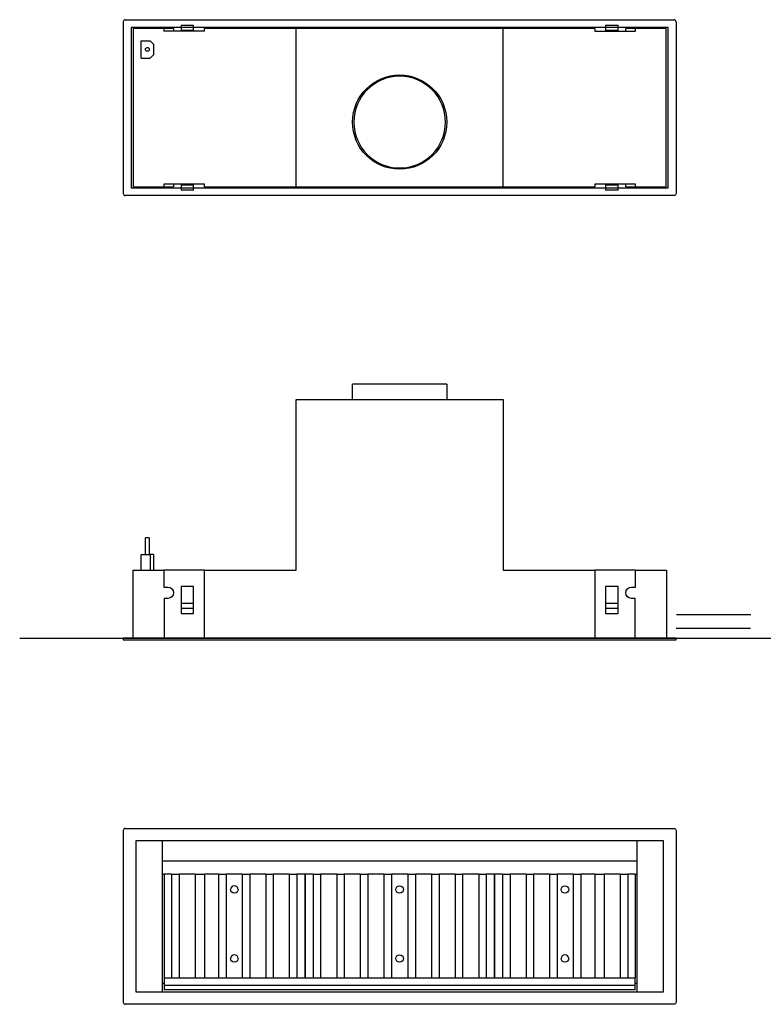
# Model space of a CAD drawing. Extents: x -605 to 1365, y -580 to 987.
# Drawn here: x -605 to 579, y -580 to 987 of the extents above; entities that cross this region are included whole.
import ezdxf

# ---------------------------------------------------------------- set-up
doc = ezdxf.new("R2010")
doc.units = 0
doc.layers.add('FISHER_AND_PAYKEL', color=7, linetype='CONTINUOUS')

msp = doc.modelspace()

# ---------------------------------------------------------------- linework, layer by layer
at = {"layer": 'FISHER_AND_PAYKEL', "color": 7}
for p, q in [((-440, 983.5), (-440, 710.5)), ((-436.5, 987), (436.5, 987)), ((-375.7, 973), (-424.5, 973)), ((-424.5, 973), (-424.5, 721)), ((-375.7, 973), (-375.7, 969)), ((-368.9, 973), (-375.7, 973)), ((-359.9, 973), (-368.9, 973)), ((-359.9, 973), (-359.9, 969)), ((-347.9, 978.1), (-347.9, 970.2)), ((-347.9, 978.1), (-328, 978.1)), ((-328, 970.2), (-328, 978.1)), ((-165, 973), (-310.5, 973)), ((-310.5, 969), (-310.5, 973)), ((-165, 721), (-165, 973)), ((165, 973), (-165, 973)), ((165, 721), (165, 973)), ((310.5, 973), (165, 973)), ((310.5, 973), (310.5, 969)), ((328, 978.1), (328, 970.2)), ((328, 978.1), (347.9, 978.1)), ((347.9, 970.2), (347.9, 978.1)), ((359.9, 969), (359.9, 973)), ((368.9, 973), (359.9, 973)), ((375.7, 973), (368.9, 973)), ((424.5, 973), (375.7, 973)), ((375.7, 969), (375.7, 973)), ((424.5, 721), (424.5, 973)), ((440, 983.5), (440, 710.5)), ((-310.5, 969), (-375.7, 969)), ((-347.9, 970.2), (-347.9, 969)), ((-347.9, 970.2), (-328, 970.2)), ((-328, 969), (-328, 970.2)), ((310.5, 969), (375.7, 969)), ((328, 970.2), (328, 969)), ((328, 970.2), (347.9, 970.2)), ((347.9, 969), (347.9, 970.2)), ((-411.7, 953.5), (-397, 953.5)), ((-411.7, 926), (-411.7, 953.5)), ((-397, 953.5), (-391.7, 948.2)), ((-391.7, 948.2), (-391.7, 931.3)), ((-411.7, 926), (-397, 926)), ((-391.7, 931.3), (-397, 926)), ((-424.5, 721), (-375.7, 721)), ((-310.5, 725), (-375.7, 725)), ((-375.7, 725), (-375.7, 721)), ((-375.7, 721), (-368.9, 721)), ((-368.9, 721), (-359.9, 721)), ((-359.9, 725), (-359.9, 721)), ((-347.9, 725), (-347.9, 723.8)), ((-328, 723.8), (-347.9, 723.8)), ((-347.9, 723.8), (-347.9, 715.9)), ((-328, 723.8), (-328, 725)), ((-328, 715.9), (-328, 723.8)), ((-310.5, 721), (-310.5, 725)), ((-310.5, 721), (-165, 721)), ((-165, 721), (165, 721)), ((165, 721), (310.5, 721)), ((375.7, 725), (310.5, 725)), ((310.5, 725), (310.5, 721)), ((328, 725), (328, 723.8)), ((347.9, 723.8), (328, 723.8)), ((328, 723.8), (328, 715.9)), ((347.9, 723.8), (347.9, 725)), ((347.9, 715.9), (347.9, 723.8)), ((359.9, 721), (359.9, 725)), ((359.9, 721), (368.9, 721)), ((368.9, 721), (375.7, 721)), ((375.7, 721), (375.7, 725)), ((375.7, 721), (424.5, 721)), ((436.5, 707), (-436.5, 707)), ((-328, 715.9), (-347.9, 715.9)), ((347.9, 715.9), (328, 715.9)), ((-75, 382.5), (-75, 407)), ((75, 407), (-75, 407)), ((75, 407), (75, 382.5)), ((-165, 382.5), (165, 382.5)), ((-165, 110.9), (-165, 382.5)), ((165, 382.5), (165, 110.9)), ((-404.7, 135.9), (-404.7, 162.5)), ((-398.7, 162.5), (-404.7, 162.5)), ((-398.7, 162.5), (-398.7, 135.9)), ((-411.7, 135.9), (-397, 135.9)), ((-411.7, 110.9), (-411.7, 135.9)), ((-397, 135.9), (-397, 110.9)), ((-391.7, 135.9), (-397, 135.9)), ((-391.7, 135.9), (-391.7, 110.9)), ((-425, 110.9), (-375.7, 110.9)), ((-425, 110.9), (-425, 2.5)), ((-310.5, 110.9), (-375.7, 110.9)), ((-375.7, 110.9), (-375.7, 84.1)), ((-310.5, 110.9), (-165, 110.9)), ((-310.5, 2.5), (-310.5, 110.9)), ((165, 110.9), (310.5, 110.9)), ((375.7, 110.9), (310.5, 110.9)), ((310.5, 110.9), (310.5, 2.5)), ((375.7, 110.9), (425, 110.9)), ((375.7, 84.1), (375.7, 110.9)), ((425, 110.9), (425, 2.5)), ((-375.7, 84.1), (-368.9, 84.1)), ((-347.9, 84.7), (-347.9, 58)), ((-328, 84.7), (-347.9, 84.7)), ((-328, 58), (-328, 84.7)), ((347.9, 84.7), (328, 84.7)), ((328, 84.7), (328, 58)), ((347.9, 58), (347.9, 84.7)), ((368.9, 84.1), (375.7, 84.1)), ((-368.9, 66.1), (-375.1, 66.1)), ((-375.1, 66.1), (-375.1, 2.5)), ((375.1, 66.1), (368.9, 66.1)), ((375.1, 2.5), (375.1, 66.1)), ((-347.9, 58), (-347.9, 50.1)), ((-328, 58), (-347.9, 58)), ((-347.9, 50.1), (-347.9, 41.8)), ((-328, 50.1), (-347.9, 50.1)), ((-328, 50.1), (-328, 58)), ((-328, 41.8), (-328, 50.1)), ((347.9, 58), (328, 58)), ((328, 58), (328, 50.1)), ((347.9, 50.1), (328, 50.1)), ((328, 50.1), (328, 41.8)), ((347.9, 50.1), (347.9, 58)), ((347.9, 41.8), (347.9, 50.1)), ((-347.9, 41.8), (-328, 41.8)), ((328, 41.8), (347.9, 41.8)), ((-440, 2.5), (-440, 0)), ((-437.5, 2.5), (-440, 2.5)), ((-440, 0), (-437.5, 0)), ((437.5, 2.5), (-437.5, 2.5)), ((-437.5, 0), (437.5, 0)), ((440, 2.5), (437.5, 2.5)), ((437.5, 0), (440, 0)), ((440, 0), (440, 2.5)), ((-440, -303.5), (-440, -576.5)), ((-436.5, -300), (436.5, -300)), ((440, -303.5), (440, -576.5)), ((420, -320), (-420, -320)), ((-420, -320), (-420, -560)), ((-377.4, -560), (-377.4, -320)), ((377.4, -320), (377.4, -560)), ((420, -560), (420, -320)), ((377.4, -352.4), (-377.4, -352.4)), ((-377.4, -372.8), (-375.1, -372.8)), ((-375.1, -372.8), (-375.1, -537.7)), ((-363.2, -372.8), (-375.1, -372.8)), ((-363.2, -372.8), (-351.3, -372.8)), ((-363.2, -372.8), (-363.2, -537.7)), ((-351.3, -372.8), (-351.3, -537.7)), ((-325.7, -372.8), (-351.3, -372.8)), ((-325.7, -372.8), (-310.5, -372.8)), ((-325.7, -372.8), (-325.7, -537.7)), ((-310.5, -372.8), (-310.5, -537.7)), ((-288.2, -372.8), (-310.5, -372.8)), ((-288.2, -372.8), (-276.3, -372.8)), ((-288.2, -372.8), (-288.2, -537.7)), ((-276.3, -372.8), (-276.3, -537.7)), ((-250.7, -372.8), (-276.3, -372.8)), ((-250.7, -372.8), (-238.8, -372.8)), ((-250.7, -372.8), (-250.7, -537.7)), ((-238.8, -372.8), (-238.8, -537.7)), ((-213.2, -372.8), (-238.8, -372.8)), ((-213.2, -372.8), (-201.3, -372.8)), ((-213.2, -372.8), (-213.2, -537.7)), ((-201.3, -372.8), (-201.3, -537.7)), ((-175.7, -372.8), (-201.3, -372.8)), ((-175.7, -372.8), (-163.8, -372.8)), ((-175.7, -372.8), (-175.7, -537.7)), ((-163.8, -372.8), (-163.8, -537.7)), ((-151, -372.8), (-163.8, -372.8)), ((-151, -372.8), (-150.6, -372.8)), ((-151, -372.8), (-151, -537.7)), ((-150.6, -372.8), (-150.6, -537.7)), ((-137.8, -372.8), (-150.6, -372.8)), ((-137.8, -372.8), (-125.9, -372.8)), ((-137.8, -372.8), (-137.8, -537.7)), ((-125.9, -372.8), (-125.9, -537.7)), ((-100.3, -372.8), (-125.9, -372.8)), ((-100.3, -372.8), (-88.4, -372.8)), ((-100.3, -372.8), (-100.3, -537.7)), ((-88.4, -372.8), (-88.4, -537.7)), ((-62.8, -372.8), (-88.4, -372.8)), ((-62.8, -372.8), (-50.9, -372.8)), ((-62.8, -372.8), (-62.8, -537.7)), ((-50.9, -372.8), (-50.9, -537.7)), ((-25.3, -372.8), (-50.9, -372.8)), ((-25.3, -372.8), (-12.8, -372.8)), ((-25.3, -372.8), (-25.3, -537.7)), ((-12.8, -372.8), (-12.8, -537.7)), ((12.8, -372.8), (-12.8, -372.8)), ((12.8, -372.8), (25.3, -372.8)), ((12.8, -372.8), (12.8, -537.7)), ((25.3, -372.8), (25.3, -537.7)), ((50.9, -372.8), (25.3, -372.8)), ((50.9, -372.8), (62.8, -372.8)), ((50.9, -372.8), (50.9, -537.7)), ((62.8, -372.8), (62.8, -537.7)), ((88.4, -372.8), (62.8, -372.8)), ((88.4, -372.8), (100.3, -372.8)), ((88.4, -372.8), (88.4, -537.7)), ((100.3, -372.8), (100.3, -537.7)), ((125.9, -372.8), (100.3, -372.8)), ((125.9, -372.8), (137.8, -372.8)), ((125.9, -372.8), (125.9, -537.7)), ((137.8, -372.8), (137.8, -537.7)), ((150.6, -372.8), (137.8, -372.8)), ((150.6, -372.8), (151, -372.8)), ((150.6, -372.8), (150.6, -537.7)), ((151, -372.8), (151, -537.7)), ((163.8, -372.8), (151, -372.8)), ((163.8, -372.8), (175.7, -372.8)), ((163.8, -372.8), (163.8, -537.7)), ((175.7, -372.8), (175.7, -537.7)), ((201.3, -372.8), (175.7, -372.8)), ((201.3, -372.8), (213.2, -372.8)), ((201.3, -372.8), (201.3, -537.7)), ((213.2, -372.8), (213.2, -537.7)), ((238.8, -372.8), (213.2, -372.8)), ((238.8, -372.8), (250.7, -372.8)), ((238.8, -372.8), (238.8, -537.7)), ((250.7, -372.8), (250.7, -537.7)), ((276.3, -372.8), (250.7, -372.8)), ((276.3, -372.8), (288.2, -372.8)), ((276.3, -372.8), (276.3, -537.7)), ((288.2, -372.8), (288.2, -537.7)), ((310.5, -372.8), (288.2, -372.8)), ((310.5, -372.8), (325.7, -372.8)), ((310.5, -372.8), (310.5, -537.7)), ((325.7, -372.8), (325.7, -537.7)), ((351.3, -372.8), (325.7, -372.8)), ((351.3, -372.8), (363.2, -372.8)), ((351.3, -372.8), (351.3, -537.7)), ((363.2, -372.8), (363.2, -537.7)), ((375.1, -372.8), (363.2, -372.8)), ((375.1, -372.8), (377.4, -372.8)), ((375.1, -372.8), (375.1, -537.7)), ((-375, -546.8), (-377.4, -546.8)), ((-375.1, -537.7), (-363.2, -537.7)), ((-375, -538.2), (-375, -550.1)), ((375, -538.2), (-375, -538.2)), ((-351.3, -537.7), (-325.7, -537.7)), ((-310.5, -537.7), (-288.2, -537.7)), ((-276.3, -537.7), (-250.7, -537.7)), ((-238.8, -537.7), (-213.2, -537.7)), ((-201.3, -537.7), (-175.7, -537.7)), ((-163.8, -537.7), (-151, -537.7)), ((-150.6, -537.7), (-137.8, -537.7)), ((-125.9, -537.7), (-100.3, -537.7)), ((-88.4, -537.7), (-62.8, -537.7)), ((-50.9, -537.7), (-25.3, -537.7)), ((-12.8, -537.7), (12.8, -537.7)), ((25.3, -537.7), (50.9, -537.7)), ((62.8, -537.7), (88.4, -537.7)), ((100.3, -537.7), (125.9, -537.7)), ((137.8, -537.7), (150.6, -537.7)), ((151, -537.7), (163.8, -537.7)), ((175.7, -537.7), (201.3, -537.7)), ((213.2, -537.7), (238.8, -537.7)), ((250.7, -537.7), (276.3, -537.7)), ((288.2, -537.7), (310.5, -537.7)), ((325.7, -537.7), (351.3, -537.7)), ((363.2, -537.7), (375.1, -537.7)), ((375, -550.1), (375, -538.2)), ((377.4, -546.8), (375, -546.8)), ((-420, -560), (420, -560)), ((-375, -550.1), (-375, -557.2)), ((375, -550.1), (-375, -550.1)), ((375, -557.2), (-375, -557.2)), ((375, -557.2), (375, -550.1)), ((436.5, -580), (-436.5, -580))]:
    msp.add_line(p, q, dxfattribs=at)
at = {"layer": 'FISHER_AND_PAYKEL', "color": 1}
for p, q in [((440.8, 40.5), (559.3, 40.5)), ((440, 18.5), (558.5, 18.5))]:
    msp.add_line(p, q, dxfattribs=at)
at = {"layer": 'FISHER_AND_PAYKEL', "color": 5}
msp.add_line((-605, 2.5), (1365, 2.5), dxfattribs=at)
at = {"layer": 'FISHER_AND_PAYKEL', "color": 3}
msp.add_lwpolyline([(-427.5, 719.5), (427.5, 719.5), (427.5, 974.5), (-427.5, 974.5)], close=True, dxfattribs=at)
at = {"layer": 'FISHER_AND_PAYKEL'}
for centre, start, end in [((-436.5, 983.5), 90, 180), ((436.5, 983.5), 0, 90), ((-436.5, 710.5), 180, 270), ((-436.5, -303.5), 90, 180), ((-436.5, -576.5), 180, 270)]:
    msp.add_arc(centre, 3.5, start, end, dxfattribs=at)
at = {"layer": 'FISHER_AND_PAYKEL', "color": 7, "extrusion": (0, 0, -1)}
for centre, radius, start, end in [((401.7, 939.8), 3, 360, 180), ((401.7, 939.8), 3, 180, 360), ((0, 824), 75, 0, 180), ((0, 824), 75, 180, 0), ((368.9, 75.1), 9, 90, 270), ((-368.9, 75.1), 9, 270, 90), ((0, -397.3), 6, 360, 180), ((-263.1, -397.3), 6, 0, 180), ((263.1, -397.3), 6, 180, 360), ((0, -397.3), 6, 180, 0), ((-263.1, -397.3), 6, 180, 0), ((0, -507.1), 6, 0, 180), ((263.1, -507.1), 6, 180, 360), ((0, -507.1), 6, 180, 0), ((-263.1, -507.1), 6, 180, 0)]:
    msp.add_arc(centre, radius, start, end, dxfattribs=at)
at = {"layer": 'FISHER_AND_PAYKEL', "color": 7}
for centre, radius, start, end in [((0, 824), 73, 0, 180), ((0, 824), 73, 180, 0), ((-263.1, -397.3), 6, 0, 180), ((-263.1, -507.1), 6, 0, 180), ((263.1, -507.1), 6, 0, 180)]:
    msp.add_arc(centre, radius, start, end, dxfattribs=at)
at = {"layer": 'FISHER_AND_PAYKEL', "extrusion": (0, 0, -1)}
for centre, start, end in [((-436.5, 710.5), 180, 270), ((-436.5, -303.5), 90, 180), ((-436.5, -576.5), 180, 270)]:
    msp.add_arc(centre, 3.5, start, end, dxfattribs=at)

doc.saveas('drawing.dxf')
